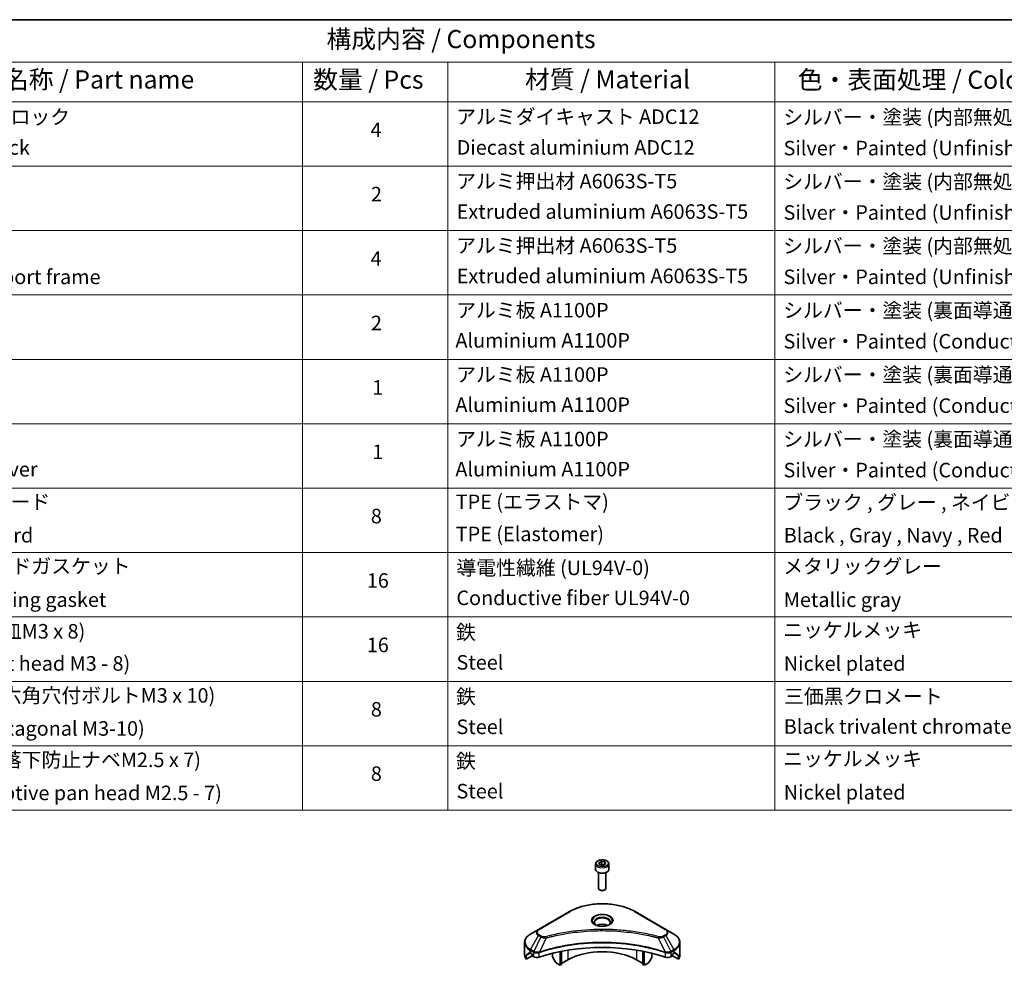
# Model space of a CAD drawing. Units: millimetres. Extents: x 0 to 8466, y 0 to 1405.
# Drawn here: x 711 to 1118, y 452 to 843 of the extents above; entities that cross this region are included whole.
import ezdxf

# ---------------------------------------------------------------- set-up
doc = ezdxf.new("R2010")
doc.units = ezdxf.units.MM
doc.header["$LTSCALE"] = 3
for name, color, linetype, lineweight in [('Border (ISO)', 7, 'Continuous', 35), ('Symbol (ISO)', 7, 'Continuous', 18), ('Visible (ISO)', 7, 'Continuous', 35), ('Visible Narrow (ISO)', 7, 'Continuous', 25)]:
    doc.layers.add(name, color=color, linetype=linetype, lineweight=lineweight)
doc.styles.add('Note Text (TK)', font='MS PGothic.ttf')
doc.styles.add('Note Text (TK2)', font='MS PGothic.ttf')

# ---------------------------------------------------------------- blocks, each defined once
blk = doc.blocks.new('図面枠 tk図枠')
at = {"layer": 'Border (ISO)'}
blk.add_line((14.5, 289), (405.5, 289), dxfattribs=at)
blk = doc.blocks.new('テーブル40')
at = {"layer": 'Symbol (ISO)'}
for p, q in [((220.5, 289), (405.5, 289)), ((220.5, 283.14), (405.5, 283.14)), ((290.5, 283.14), (290.5, 277.7)), ((310.5, 283.14), (310.5, 277.7)), ((355.5, 283.14), (355.5, 277.7)), ((220.5, 277.7), (405.5, 277.7)), ((290.5, 277.7), (290.5, 180.18)), ((310.5, 277.7), (310.5, 180.18)), ((355.5, 277.7), (355.5, 180.18)), ((220.5, 268.83), (405.5, 268.83)), ((220.5, 259.97), (405.5, 259.97)), ((220.5, 251.1), (405.5, 251.1)), ((220.5, 242.24), (405.5, 242.24)), ((220.5, 233.37), (405.5, 233.37)), ((220.5, 224.51), (405.5, 224.51)), ((220.5, 215.64), (405.5, 215.64)), ((220.5, 206.78), (405.5, 206.78)), ((220.5, 197.91), (405.5, 197.91)), ((220.5, 189.05), (405.5, 189.05)), ((220.5, 180.18), (405.5, 180.18))]:
    blk.add_line(p, q, dxfattribs=at)
at = {"layer": 'Symbol (ISO)', "color": 7, "attachment_point": 7}
for s, insert, char_height, style in [('構成内容 / Components', (293.81, 284.3), 2.5, 'Note Text (TK)'), ('名称 / Part name', (249.42, 278.74), 2.5, 'Note Text (TK)'), ('数量 / Pcs', (291.97, 278.72), 2.5, 'Note Text (TK)'), ('材質 / Material', (321.12, 278.75), 2.5, 'Note Text (TK)'), ('色・表面処理 / Color・Finish', (358.65, 278.7), 2.5, 'Note Text (TK)'), ('コーナーブロック', (236.69, 273.99), 2, 'Note Text (TK2)'), ('アルミダイキャスト ADC12', (311.65, 274.02), 2, 'Note Text (TK2)'), ('シルバー・塗装 (内部無処理)', (356.65, 273.96), 2, 'Note Text (TK2)'), ('4', (299.87, 272.22), 2, 'Note Text (TK2)'), ('Corner block', (236.68, 269.78), 2, 'Note Text (TK2)'), ('Diecast aluminium ADC12', (311.72, 269.79), 2, 'Note Text (TK2)'), ('Silver・Painted (Unfinished inside)', (356.69, 269.7), 2, 'Note Text (TK2)'), ('アルミ押出材 A6063S-T5', (311.65, 265.15), 2, 'Note Text (TK2)'), ('シルバー・塗装 (内部無処理)', (356.65, 265.09), 2, 'Note Text (TK2)'), ('2', (299.92, 263.36), 2, 'Note Text (TK2)'), ('Extruded aluminium A6063S-T5', (311.72, 260.96), 2, 'Note Text (TK2)'), ('Silver・Painted (Unfinished inside)', (356.69, 260.83), 2, 'Note Text (TK2)'), ('アルミ押出材 A6063S-T5', (311.65, 256.28), 2, 'Note Text (TK2)'), ('シルバー・塗装 (内部無処理)', (356.65, 256.23), 2, 'Note Text (TK2)'), ('4', (299.87, 254.49), 2, 'Note Text (TK2)'), ('Panel support frame', (236.7, 251.97), 2, 'Note Text (TK2)'), ('Extruded aluminium A6063S-T5', (311.72, 252.1), 2, 'Note Text (TK2)'), ('Silver・Painted (Unfinished inside)', (356.69, 251.97), 2, 'Note Text (TK2)'), ('アルミ板 A1100P', (311.65, 247.38), 2, 'Note Text (TK2)'), ('シルバー・塗装 (裏面導通処理)', (356.65, 247.36), 2, 'Note Text (TK2)'), ('2', (299.92, 245.62), 2, 'Note Text (TK2)'), ('Aluminium A1100P', (311.54, 243.23), 2, 'Note Text (TK2)'), ('Silver・Painted (Conductive inside)', (356.69, 243.1), 2, 'Note Text (TK2)'), ('アルミ板 A1100P', (311.65, 238.52), 2, 'Note Text (TK2)'), ('シルバー・塗装 (裏面導通処理)', (356.65, 238.5), 2, 'Note Text (TK2)'), ('1', (300.1, 236.75), 2, 'Note Text (TK2)'), ('Aluminium A1100P', (311.54, 234.37), 2, 'Note Text (TK2)'), ('Silver・Painted (Conductive inside)', (356.69, 234.24), 2, 'Note Text (TK2)'), ('アルミ板 A1100P', (311.65, 229.65), 2, 'Note Text (TK2)'), ('シルバー・塗装 (裏面導通処理)', (356.65, 229.63), 2, 'Note Text (TK2)'), ('1', (300.1, 227.88), 2, 'Note Text (TK2)'), ('Bottom cover', (236.72, 225.49), 2, 'Note Text (TK2)'), ('Aluminium A1100P', (311.54, 225.5), 2, 'Note Text (TK2)'), ('Silver・Painted (Conductive inside)', (356.69, 225.37), 2, 'Note Text (TK2)'), ('コーナーガード', (236.69, 221), 2, 'Note Text (TK2)'), ('TPE (エラストマ)', (311.59, 221), 2, 'Note Text (TK2)'), ('ブラック , グレー , ネイビー , レッド', (356.67, 220.93), 2, 'Note Text (TK2)'), ('8', (299.91, 219.04), 2, 'Note Text (TK2)'), ('Corner guard', (236.68, 216.4), 2, 'Note Text (TK2)'), ('TPE (Elastomer)', (311.59, 216.58), 2, 'Note Text (TK2)'), ('Black , Gray , Navy , Red', (356.72, 216.4), 2, 'Note Text (TK2)'), ('EMCシールドガスケット', (236.72, 212.15), 2, 'Note Text (TK2)'), ('導電性繊維 (UL94V-0)', (311.69, 211.91), 2, 'Note Text (TK2)'), ('メタリックグレー', (356.65, 212.12), 2, 'Note Text (TK2)'), ('16', (299.35, 210.17), 2, 'Note Text (TK2)'), ('EMC shielding gasket', (236.72, 207.53), 2, 'Note Text (TK2)'), ('Conductive fiber UL94V-0', (311.68, 207.78), 2, 'Note Text (TK2)'), ('Metallic gray', (356.73, 207.52), 2, 'Note Text (TK2)'), ('取付ビス (皿M3 x 8)', (236.69, 203.18), 2, 'Note Text (TK2)'), ('鉄', (311.62, 203.05), 2, 'Note Text (TK2)'), ('ニッケルメッキ', (356.65, 203.36), 2, 'Note Text (TK2)'), ('16', (299.35, 201.3), 2, 'Note Text (TK2)'), ('Screw (Flat head M3 - 8)', (236.69, 198.75), 2, 'Note Text (TK2)'), ('Steel', (311.69, 198.9), 2, 'Note Text (TK2)'), ('Nickel plated', (356.73, 198.74), 2, 'Note Text (TK2)'), ('取付ビス (六角穴付ボルトM3 x 10)', (236.69, 194.35), 2, 'Note Text (TK2)'), ('鉄', (311.62, 194.19), 2, 'Note Text (TK2)'), ('三価黒クロメート', (356.76, 194.22), 2, 'Note Text (TK2)'), ('8', (299.91, 192.44), 2, 'Note Text (TK2)'), ('Screw (Hexagonal M3-10)', (236.69, 189.8), 2, 'Note Text (TK2)'), ('Steel', (311.69, 190.03), 2, 'Note Text (TK2)'), ('Black trivalent chromate', (356.72, 190.07), 2, 'Note Text (TK2)'), ('取付ビス (落下防止ナベM2.5 x 7)', (236.69, 185.48), 2, 'Note Text (TK2)'), ('ニッケルメッキ', (356.65, 185.63), 2, 'Note Text (TK2)'), ('鉄', (311.62, 185.32), 2, 'Note Text (TK2)'), ('8', (299.91, 183.58), 2, 'Note Text (TK2)'), ('Screw (Captive pan head M2.5 - 7)', (236.69, 180.93), 2, 'Note Text (TK2)'), ('Steel', (311.69, 181.17), 2, 'Note Text (TK2)'), ('Nickel plated', (356.73, 181.01), 2, 'Note Text (TK2)')]:
    blk.add_mtext(s, dxfattribs=dict(at, insert=insert, char_height=char_height, style=style))

msp = doc.modelspace()

# ---------------------------------------------------------------- linework, layer by layer
at = {"layer": 'Visible (ISO)'}
for p, q in [((948.9971, 494.3002), (948.9971, 492.0957)), ((950.3529, 494.7609), (951.3735, 495.3501)), ((950.7264, 493.9559), (950.3529, 494.7609)), ((952.1206, 493.7403), (950.7264, 493.9559)), ((951.3735, 495.3501), (952.7677, 495.1345)), ((951.3735, 494.2887), (951.3735, 495.3501)), ((953.1413, 494.3295), (952.1206, 493.7403)), ((952.7677, 495.1345), (953.1413, 494.3295)), ((952.7677, 494.1138), (952.7677, 495.1345)), ((954.4971, 494.3002), (954.4971, 492.0957)), ((950.2471, 490.765), (950.2471, 484.1812)), ((953.2471, 490.765), (953.2471, 484.1812)), ((950.9033, 483.4436), (950.6864, 483.5688)), ((952.5908, 483.4436), (952.8077, 483.5688)), ((938.2085, 474.6445), (925.4806, 467.2961)), ((978.0136, 467.2961), (965.2856, 474.6445)), ((925.4806, 467.2961), (922.1521, 465.3744)), ((963.744, 465.9891), (963.744, 465.9889)), ((964.2236, 465.9246), (964.2236, 465.9246)), ((968.9247, 465.1479), (968.9247, 465.1479)), ((981.342, 465.3744), (978.0136, 467.2961)), ((919.7054, 456.7414), (919.7054, 461.8795)), ((931.241, 459.3536), (931.241, 459.3533)), ((934.4229, 460.2364), (934.4229, 460.2367)), ((934.4229, 460.0697), (934.4229, 460.0699)), ((934.9886, 460.3499), (934.9886, 460.3502)), ((934.9886, 460.1828), (934.9886, 460.1829)), ((968.5055, 460.3466), (968.5055, 460.3492)), ((969.0712, 460.2328), (969.0712, 460.2354)), ((972.2532, 459.5148), (972.2532, 459.5124)), ((983.7887, 456.7414), (983.7887, 461.8795)), ((920.3401, 454.9385), (920.3401, 456.4828)), ((922.8178, 456.369), (920.3401, 454.9385)), ((922.0486, 457.5579), (922.5436, 457.2721)), ((922.7557, 456.9047), (922.7557, 456.5781)), ((922.9678, 456.2107), (923.3542, 455.9876)), ((924.8695, 457.5536), (924.8694, 457.5535)), ((925.4661, 457.898), (925.4655, 457.8977)), ((931.241, 457.3863), (931.241, 456.094)), ((932.5516, 453.6548), (931.3445, 455.7455)), ((934.4229, 452.4548), (934.4229, 458.1041)), ((934.9886, 452.7814), (934.9886, 458.2174)), ((968.5055, 452.7814), (968.5055, 458.2174)), ((969.0712, 452.4548), (969.0712, 458.1041)), ((972.1496, 455.7455), (970.9425, 453.6548)), ((972.2532, 457.3863), (972.2532, 456.094)), ((978.0284, 457.8978), (978.0283, 457.8979)), ((978.625, 457.5534), (978.6246, 457.5536)), ((980.14, 455.9876), (980.5263, 456.2107)), ((983.1541, 454.9385), (980.6763, 456.369)), ((980.7384, 456.5781), (980.7384, 456.9047)), ((980.9506, 457.2721), (981.4456, 457.5579)), ((983.1541, 456.4828), (983.1541, 454.9385)), ((934.4229, 452.4548), (932.8016, 453.3909)), ((934.9886, 452.7814), (934.4229, 452.4548)), ((937.6049, 454.7002), (934.9886, 453.1896)), ((968.5055, 453.1896), (965.8892, 454.7002)), ((969.0712, 452.4548), (968.5055, 452.7814)), ((970.6925, 453.3909), (969.0712, 452.4548))]:
    msp.add_line(p, q, dxfattribs=at)
for centre, major_axis, ratio, start_param, end_param in [((951.7471, 492.0957), (2.75, 0), 0.57735027, 3.14159265, 6.28318531), ((951.7471, 484.1812), (1.5, 0), 0.57735027, 3.14159265, 6.28318531), ((951.7471, 483.9307), (1.1933, 0), 0.57735027, 3.92699082, 5.49778714), ((951.7471, 467.6008), (-3.25, 0), 0.57735027, 3.93687189, 5.48790607), ((951.7471, 467.6008), (-1.75, 0), 0.57735027, 4.41498985, 5.00978811), ((951.7471, 467.6008), (3.25, 0), 0.57735027, 3.62692282, 3.62701417), ((951.7471, 467.6008), (1.75, 0), 0.57735027, 4.11749573, 4.1188907), ((951.7471, 467.6008), (1.75, 0), 0.57735027, 5.3052252, 5.30646342), ((951.7471, 467.6008), (3.25, 0), 0.57735027, 5.7971013, 5.79715332), ((951.7471, 429.797), (52, 0), 0.57735027, 1.04765332, 2.09393933), ((927.7054, 456.7414), (-8, 0), 0.57735027, 0, 0.40100139), ((927.7054, 461.3138), (-7.9882, -5.5845), 0.07779162, 5.61090462, 5.81849498), ((927.7054, 461.3138), (-7.9882, -5.5845), 0.07779162, 5.51726778, 5.61090462), ((927.7054, 460.8239), (8, 0), 0.57735027, 3.88203974, 3.92699082), ((922.5436, 457.0272), (-0.15, 0.2598), 0.57735027, 3.92699082, 5.49778714), ((922.9678, 456.4556), (-0.15, 0.2598), 0.57735027, 0.78539816, 2.35619449), ((924.7684, 456.8041), (2, 0), 0.57735027, 3.92699082, 5.23553198), ((931.5945, 455.8899), (-0.25, 0.433), 0.57735027, 0.78539816, 1.57079633), ((951.7471, 446.5352), (-20, 0), 0.57735027, 3.92699082, 5.49778714), ((971.8996, 455.8899), (-0.25, -0.433), 0.57735027, 1.57079633, 2.35619449), ((978.7257, 456.8041), (2, 0), 0.57735027, 4.18924598, 5.49778714), ((980.5263, 456.4556), (-0.15, -0.2598), 0.57735027, 0.78539816, 2.35619449), ((980.9506, 457.0272), (-0.15, -0.2598), 0.57735027, 3.92699082, 5.49778714), ((975.7887, 460.8239), (8, 0), 0.57735027, 5.49778714, 5.54273822), ((975.7887, 461.3138), (-7.9882, 5.5845), 0.07779162, 3.81387335, 3.90751018), ((975.7887, 461.3138), (-7.9882, 5.5845), 0.07779162, 3.60628298, 3.81387335), ((975.7887, 456.7414), (8, 0), 0.57735027, 5.88218392, 6.28318531), ((932.8016, 453.7991), (-0.25, 0.433), 0.57735027, 1.57079633, 2.35619449), ((970.6925, 453.7991), (-0.25, -0.433), 0.57735027, 0.78539816, 1.57079633)]:
    msp.add_ellipse(centre, major_axis=major_axis, ratio=ratio, start_param=start_param, end_param=end_param, dxfattribs=at)
for points, knots in [([(948.9971, 494.3002), (948.9971, 494.4716), (949.0375, 494.6422), (949.1927, 494.9714), (949.3127, 495.1278), (949.629, 495.4221), (949.8337, 495.5555), (950.3022, 495.7775), (950.5679, 495.8644), (951.1272, 495.9818), (951.4205, 496.0125), (952.007, 496.0167), (952.3, 495.9904), (952.8601, 495.8825), (953.127, 495.8007), (953.6103, 495.5851), (953.8263, 495.4509), (954.177, 495.1378), (954.3141, 494.9594), (954.463, 494.615), (954.4971, 494.4579), (954.4971, 494.3002)], [2.35619449, 2.35619449, 2.35619449, 2.35619449, 2.62198886, 2.62198886, 2.91161337, 2.91161337, 3.23970828, 3.23970828, 3.57841915, 3.57841915, 3.91455234, 3.91455234, 4.24911174, 4.24911174, 4.58502719, 4.58502719, 4.92367944, 4.92367944, 5.25327908, 5.25327908, 5.49778714, 5.49778714, 5.49778714, 5.49778714]), ([(938.2085, 474.6445), (939.6393, 475.4706), (941.2871, 476.1608), (944.8613, 477.2123), (946.7873, 477.5732), (950.736, 477.9343), (952.7581, 477.9343), (956.7068, 477.5732), (958.6329, 477.2123), (962.2071, 476.1608), (963.8548, 475.4706), (965.2856, 474.6445)], [3.14159265, 3.14159265, 3.14159265, 3.14159265, 3.45575192, 3.45575192, 3.76991118, 3.76991118, 4.08407045, 4.08407045, 4.39822972, 4.39822972, 4.71238898, 4.71238898, 4.71238898, 4.71238898]), ([(949.1212, 469.0904), (949.0876, 469.1144), (949.0552, 469.1388), (948.9299, 469.2384), (948.8486, 469.3155), (948.7128, 469.4694), (948.6583, 469.546), (948.5743, 469.6953), (948.5447, 469.7678), (948.5061, 469.9084), (948.4971, 469.9765), (948.4971, 470.0445)], [1.676424822, 1.676424822, 1.676424822, 1.676424822, 1.727875959, 1.727875959, 1.884955592, 1.884955592, 2.042035225, 2.042035225, 2.199114858, 2.199114858, 2.35619449, 2.35619449, 2.35619449, 2.35619449]), ([(948.8454, 469.2353), (949.122, 469.0756), (949.4487, 468.9354), (950.1734, 468.7141), (950.5719, 468.6336), (951.3998, 468.5445), (951.8293, 468.5366), (952.6708, 468.5957), (953.0828, 468.6627), (953.842, 468.8618), (954.1896, 468.9935), (954.5436, 469.1762), (954.597, 469.2054), (954.6487, 469.2353)], [4.71238898, 4.71238898, 4.71238898, 4.71238898, 5.01119213, 5.01119213, 5.31351931, 5.31351931, 5.61874121, 5.61874121, 5.92425149, 5.92425149, 6.22732827, 6.22732827, 6.28318531, 6.28318531, 6.28318531, 6.28318531]), ([(954.9971, 470.0445), (954.9971, 469.9765), (954.988, 469.9084), (954.9494, 469.7678), (954.9198, 469.6953), (954.8358, 469.546), (954.7813, 469.4694), (954.6456, 469.3155), (954.5642, 469.2384), (954.4389, 469.1388), (954.4066, 469.1144), (954.3729, 469.0904)], [5.497787144, 5.497787144, 5.497787144, 5.497787144, 5.654866776, 5.654866776, 5.811946409, 5.811946409, 5.969026042, 5.969026042, 6.126105675, 6.126105675, 6.177556812, 6.177556812, 6.177556812, 6.177556812]), ([(922.1521, 465.3744), (921.8548, 465.2028), (921.5786, 465.0163), (921.0749, 464.6161), (920.8475, 464.4023), (920.4485, 463.9501), (920.2768, 463.7116), (919.9968, 463.214), (919.8885, 462.9548), (919.7427, 462.4236), (919.7054, 462.1516), (919.7054, 461.8795)], [3.141592654, 3.141592654, 3.141592654, 3.141592654, 3.298672286, 3.298672286, 3.455751919, 3.455751919, 3.612831552, 3.612831552, 3.769911184, 3.769911184, 3.926990817, 3.926990817, 3.926990817, 3.926990817]), ([(983.7887, 461.8795), (983.7887, 462.1516), (983.7514, 462.4236), (983.6057, 462.9548), (983.4974, 463.214), (983.2173, 463.7116), (983.0457, 463.9501), (982.6466, 464.4023), (982.4192, 464.6161), (981.9156, 465.0163), (981.6393, 465.2028), (981.342, 465.3744)], [0.785398163, 0.785398163, 0.785398163, 0.785398163, 0.942477796, 0.942477796, 1.099557429, 1.099557429, 1.256637061, 1.256637061, 1.413716694, 1.413716694, 1.570796327, 1.570796327, 1.570796327, 1.570796327]), ([(920.3696, 456.5999), (920.3617, 456.5922), (920.3548, 456.5802), (920.3433, 456.5427), (920.3401, 456.5141), (920.3401, 456.4828)], [-0.0201957606, -0.0201957606, -0.0201957606, -0.0201957606, -0.0114837322, -0.0114837322, 0, 0, 0, 0]), ([(921.8001, 457.708), (921.7746, 457.724), (921.7477, 457.7352), (921.6985, 457.7421), (921.6763, 457.738), (921.6547, 457.7255), (921.6507, 457.7227), (921.6468, 457.7195)], [-0.0452461794, -0.0452461794, -0.0452461794, -0.0452461794, -0.0339249805, -0.0339249805, -0.0226037816, -0.0226037816, -0.0199303713, -0.0199303713, -0.0199303713, -0.0199303713]), ([(981.8473, 457.7195), (981.8434, 457.7227), (981.8394, 457.7255), (981.8178, 457.738), (981.7956, 457.7421), (981.7464, 457.7351), (981.7195, 457.724), (981.694, 457.708)], [-0.0705290281, -0.0705290281, -0.0705290281, -0.0705290281, -0.0678449297, -0.0678449297, -0.056529226, -0.056529226, -0.0452135224, -0.0452135224, -0.0452135224, -0.0452135224]), ([(983.1541, 456.4828), (983.1541, 456.5135), (983.1509, 456.5417), (983.1396, 456.5797), (983.1326, 456.592), (983.1245, 456.5999)], [-0.0932612826, -0.0932612826, -0.0932612826, -0.0932612826, -0.0819853568, -0.0819853568, -0.0730776319, -0.0730776319, -0.0730776319, -0.0730776319])]:
    msp.add_open_spline(points, degree=3, knots=knots, dxfattribs=at)
for points, weights in [([(951.3735, 494.2887), (951.123, 494.0606), (950.9058, 493.9282)], [2.47907954222, 2.65359322647, 2.66928636516]), ([(952.6859, 494.0666), (952.039, 494.0233), (951.3735, 494.2887)], [1.01523736138, 1.14666441016, 1])]:
    msp.add_rational_spline(points, weights, degree=2, dxfattribs=at)
at = {"layer": 'Visible Narrow (ISO)'}
for p, q in [((925.7306, 467.2713), (938.4585, 474.6198)), ((965.0356, 474.6198), (977.7636, 467.2713)), ((922.1521, 458.962), (925.4806, 464.727)), ((926.426, 464.1811), (923.4469, 458.2145)), ((925.4806, 464.727), (926.426, 464.1811)), ((926.676, 464.4451), (925.7306, 464.9909)), ((928.6014, 463.7584), (925.8175, 457.9493)), ((927.7113, 463.7961), (927.7114, 463.7961)), ((931.0379, 464.3809), (931.0382, 464.3811)), ((969.0712, 465.1194), (969.0712, 465.1194)), ((974.8927, 463.7584), (977.6766, 457.9493)), ((975.7827, 463.7961), (975.7829, 463.7961)), ((977.7636, 464.9909), (976.8181, 464.4451)), ((977.0681, 464.1811), (978.0136, 464.727)), ((977.0681, 464.1811), (980.0473, 458.2145)), ((978.0136, 464.727), (981.342, 458.962)), ((965.8892, 460.8203), (965.8892, 460.8196)), ((920.3401, 456.4828), (922.1254, 457.5136)), ((922.0388, 457.5636), (920.3696, 456.5999)), ((921.1849, 457.3314), (921.8178, 457.6968)), ((921.6468, 457.7195), (921.672, 457.7341)), ((922.0486, 457.5579), (922.0486, 458.6135)), ((922.0486, 458.6135), (923.3433, 457.866)), ((923.4469, 458.2145), (922.1521, 458.962)), ((923.3542, 457.8597), (923.3542, 455.9876)), ((925.7676, 455.8039), (925.7676, 457.7686)), ((937.6049, 458.6876), (937.6049, 454.7002)), ((965.8892, 458.6876), (965.8892, 454.7002)), ((977.7265, 457.7686), (977.7265, 455.8039)), ((981.342, 458.962), (980.0473, 458.2145)), ((980.14, 455.9876), (980.14, 457.8597)), ((980.1508, 457.866), (981.4456, 458.6135)), ((981.3687, 457.5136), (983.1541, 456.4828)), ((981.4456, 457.5579), (981.4456, 458.6135)), ((983.1245, 456.5999), (981.4554, 457.5636)), ((981.6763, 457.6968), (982.3092, 457.3314)), ((981.8221, 457.7341), (981.8473, 457.7195))]:
    msp.add_line(p, q, dxfattribs=at)
for centre, major_axis in [((951.7471, 494.5452), (2.45, 0)), ((951.7471, 471.0301), (-4.4571, 0))]:
    msp.add_ellipse(centre, major_axis=major_axis, ratio=0.57735027, dxfattribs=at)
for centre, major_axis, ratio, start_param, end_param in [((951.7471, 494.3002), (-2.75, 0), 0.57735027, 0, 3.14159265), ((951.7471, 466.9476), (18.7929, 0), 0.57735027, 0.78539816, 2.35619449), ((938.4585, 474.2115), (-0.25, 0.433), 0.57735027, 5.49778714, 6.28318531), ((951.7471, 470.9105), (-4.1036, 0), 0.57735027, 2.35619449, 7.06858347), ((951.7471, 470.3332), (3.3964, 0), 0.57735027, 5.59811367, 10.10984959), ((951.7471, 470.0445), (-3.25, 0), 0.57735027, 3.14159265, 6.28318531), ((965.0356, 474.2115), (0.25, 0.433), 0.57735027, 0, 0.78539816), ((927.7054, 462.1682), (-7.8536, 0), 0.57735027, 5.49778714, 7.06858347), ((927.7054, 466.0115), (-3.1464, 0), 0.57735027, 5.49778714, 7.06858347), ((927.7054, 466.1311), (-2.7929, 0), 0.57735027, 5.49778714, 7.06858347), ((925.7306, 466.8631), (-0.25, 0.433), 0.57735027, 5.49778714, 6.28318531), ((925.7306, 464.5827), (-0.25, -0.433), 0.57735027, 3.92699082, 4.71238898), ((926.676, 464.0368), (-0.25, -0.433), 0.57735027, 3.92699082, 4.71238898), ((928.404, 463.8358), (0.1326, -0.4821), 0.35119009, 1.31403463, 2.47714191), ((975.0901, 463.8358), (-0.1326, -0.4821), 0.35119009, 3.8060434, 4.96915068), ((976.8181, 464.0368), (0.25, -0.433), 0.57735027, 1.57079633, 2.35619449), ((977.7636, 466.8631), (0.25, 0.433), 0.57735027, 0, 0.78539816), ((975.7887, 466.1311), (2.7929, 0), 0.57735027, 5.49778714, 7.06858347), ((977.7636, 464.5827), (0.25, -0.433), 0.57735027, 1.57079633, 2.35619449), ((975.7887, 466.0115), (3.1464, 0), 0.57735027, 5.49778714, 7.06858347), ((975.7887, 462.1682), (7.8536, 0), 0.57735027, 5.49778714, 7.06858347), ((927.7054, 461.8795), (-8, 0), 0.57735027, 0, 0.78539816), ((975.7887, 461.8795), (8, 0), 0.57735027, 5.49778714, 6.28318531), ((922.4021, 458.8177), (-0.25, -0.433), 0.57735027, 4.71238898, 5.49778714), ((923.6969, 458.0702), (0.25, 0.433), 0.57735027, 1.57079633, 2.35619449), ((923.4639, 456.7233), (0.842, -1.2173), 0.50851241, 2.30986305, 2.32032383), ((923.7077, 458.0638), (-0.2535, -0.431), 0.57192456, 4.71650889, 5.50242059), ((923.8007, 456.1253), (1.3734, -2.1953), 0.47714906, 2.42080406, 2.42868471), ((925.5178, 458.0186), (-0.2123, 0.4527), 0.32125202, 3.98495359, 4.38504538), ((925.5833, 458.0452), (0.1573, -0.4746), 0.40712817, 0.88674396, 1.23511653), ((977.9109, 458.0452), (0.1573, 0.4746), 0.40712817, 1.90647612, 2.25484869), ((977.9763, 458.0186), (-0.2123, -0.4527), 0.32125202, 5.03973231, 5.43982437), ((979.6936, 456.1259), (1.3732, 2.1946), 0.47715929, 0.71303098, 0.72091287), ((979.7864, 458.0638), (-0.2535, 0.431), 0.57192456, 3.92235737, 4.70826907), ((979.7973, 458.0702), (0.25, -0.433), 0.57735027, 0.78539816, 1.57079633), ((980.0303, 456.7233), (0.842, 1.2172), 0.50851095, 0.82129852, 0.83175967), ((981.092, 458.8177), (-0.25, 0.433), 0.57735027, 3.92699082, 4.71238898)]:
    msp.add_ellipse(centre, major_axis=major_axis, ratio=ratio, start_param=start_param, end_param=end_param, dxfattribs=at)
for points, knots in [([(975.0901, 464.244), (974.0528, 464.5294), (971.9471, 465.0626), (967.6266, 465.9722), (962.0547, 466.8082), (952.9165, 467.4834), (943.6681, 467.1436), (935.8676, 465.9719), (931.547, 465.0627), (929.4414, 464.5294), (928.404, 464.244)], [0, 0, 0, 0, 0.34472946, 0.68945893, 1.37891786, 2.06837678, 3.44729464, 4.13675357, 4.48148303, 4.82621249, 4.82621249, 4.82621249, 4.82621249]), ([(926.426, 464.1811), (926.579, 464.0938), (926.8053, 464.0031), (926.9922, 463.9462), (927.0532, 463.9277), (927.1127, 463.9112), (927.1723, 463.8962), (927.2979, 463.8646), (927.4232, 463.8381), (927.5728, 463.8152), (927.6875, 463.7976), (927.8048, 463.7841), (927.9241, 463.7744), (927.9756, 463.7702), (928.0274, 463.7668), (928.0794, 463.764), (928.252, 463.7547), (928.4277, 463.7529), (928.6014, 463.7584)], [-0.187504168, -0.187504168, -0.187504168, -0.187504168, -0.134326228, -0.134326228, -0.134326228, -0.116955095, -0.116955095, -0.116955095, -0.080358929, -0.080358929, -0.080358929, -0.0522949, -0.0522949, -0.0522949, -0.040179465, -0.040179465, -0.040179465, 0, 0, 0, 0]), ([(928.404, 464.244), (928.2831, 464.2108), (928.0233, 464.1674), (927.3921, 464.1659), (926.9286, 464.2992), (926.676, 464.4451)], [0, 0, 0, 0, 0.040179465, 0.080358929, 0.187504168, 0.187504168, 0.187504168, 0.187504168]), ([(928.6014, 463.7584), (928.6248, 463.7646), (928.6482, 463.7709), (928.6715, 463.7771), (928.8093, 463.8139), (929.0104, 463.8674), (929.1397, 463.9013), (929.221, 463.9226), (929.286, 463.9395), (929.3577, 463.9581), (929.3908, 463.9667), (929.4257, 463.9758), (929.4658, 463.9862), (930.0435, 464.1362), (930.6493, 464.2881), (931.2166, 464.4238), (931.3874, 464.4647), (931.5583, 464.505), (931.7348, 464.5459), (932.7903, 464.7907), (933.8617, 465.015), (934.9441, 465.2197), (935.847, 465.3904), (936.7639, 465.5489), (937.6824, 465.6921), (938.9662, 465.8921), (940.2517, 466.0629), (941.5556, 466.2078), (943.2694, 466.3982), (945.0061, 466.5432), (946.7454, 466.6366), (949.546, 466.7868), (952.3564, 466.8081), (955.1625, 466.7061), (955.6921, 466.6869), (956.2209, 466.6633), (956.749, 466.635), (958.4887, 466.5418), (960.2226, 466.3984), (961.9387, 466.2078), (963.2428, 466.0629), (964.5285, 465.8922), (965.8122, 465.6922), (966.7305, 465.549), (967.6471, 465.3904), (968.5499, 465.2197), (969.6322, 465.0149), (970.7035, 464.7906), (971.7593, 464.5459), (971.8456, 464.5259), (971.9318, 464.5058), (972.0178, 464.4855), (972.1024, 464.4657), (972.1868, 464.4456), (972.2711, 464.4255), (972.3539, 464.4057), (972.4366, 464.3859), (972.5192, 464.3659), (972.6001, 464.3463), (972.6809, 464.3266), (972.7617, 464.3068), (972.8406, 464.2875), (972.9196, 464.268), (972.9984, 464.2485), (973.0753, 464.2294), (973.1522, 464.2103), (973.229, 464.191), (973.3009, 464.173), (973.3728, 464.1549), (973.4447, 464.1367), (973.5169, 464.1184), (973.5891, 464.1001), (973.6612, 464.0816), (973.7305, 464.0639), (973.7998, 464.0461), (973.8691, 464.0283), (973.9292, 464.0128), (973.9892, 463.9972), (974.0492, 463.9817), (974.1115, 463.9655), (974.1737, 463.9492), (974.2359, 463.9329), (974.2931, 463.918), (974.3503, 463.9029), (974.4075, 463.8878), (974.5161, 463.8592), (974.5927, 463.8392), (974.7179, 463.8055), (974.7613, 463.7938), (974.8081, 463.7811), (974.8457, 463.771), (974.8614, 463.7668), (974.877, 463.7626), (974.8927, 463.7584)], [-4.82621249, -4.82621249, -4.82621249, -4.82621249, -4.81844842, -4.81844842, -4.81844842, -4.77269349, -4.77269349, -4.77269349, -4.74390962, -4.74390962, -4.74390962, -4.73061692, -4.73061692, -4.73061692, -4.53913686, -4.53913686, -4.53913686, -4.48148303, -4.48148303, -4.48148303, -4.13675357, -4.13675357, -4.13675357, -3.84919093, -3.84919093, -3.84919093, -3.44729464, -3.44729464, -3.44729464, -2.91901319, -2.91901319, -2.91901319, -2.06837678, -2.06837678, -2.06837678, -1.90783066, -1.90783066, -1.90783066, -1.37891786, -1.37891786, -1.37891786, -0.97698999, -0.97698999, -0.97698999, -0.68945893, -0.68945893, -0.68945893, -0.34472946, -0.34472946, -0.34472946, -0.31656511, -0.31656511, -0.31656511, -0.28890509, -0.28890509, -0.28890509, -0.26177095, -0.26177095, -0.26177095, -0.23519152, -0.23519152, -0.23519152, -0.20920511, -0.20920511, -0.20920511, -0.18386262, -0.18386262, -0.18386262, -0.16011563, -0.16011563, -0.16011563, -0.13625792, -0.13625792, -0.13625792, -0.11332385, -0.11332385, -0.11332385, -0.09343365, -0.09343365, -0.09343365, -0.07279556, -0.07279556, -0.07279556, -0.05381314, -0.05381314, -0.05381314, -0.01773212, -0.01773212, -0.01773212, -0.00521417, -0.00521417, -0.00521417, 0, 0, 0, 0]), ([(974.8927, 463.7584), (975.0556, 463.7532), (975.2226, 463.7545), (975.3836, 463.7622), (975.4514, 463.7655), (975.5188, 463.77), (975.5863, 463.7757), (975.7116, 463.7863), (975.8351, 463.8011), (975.9551, 463.8203), (976.0529, 463.836), (976.1484, 463.8547), (976.2416, 463.8761), (976.3894, 463.9101), (976.5121, 463.9458), (976.6422, 463.9913), (976.7859, 464.0415), (976.9463, 464.1128), (977.0681, 464.1811)], [-0.187502416, -0.187502416, -0.187502416, -0.187502416, -0.149825893, -0.149825893, -0.149825893, -0.133930297, -0.133930297, -0.133930297, -0.104414332, -0.104414332, -0.104414332, -0.080358178, -0.080358178, -0.080358178, -0.04217927, -0.04217927, -0.04217927, 0, 0, 0, 0]), ([(976.8181, 464.4451), (976.6287, 464.3357), (976.2345, 464.1988), (975.6056, 464.152), (975.2513, 464.1997), (975.0901, 464.244)], [0, 0, 0, 0, 0.080358178, 0.133930297, 0.187502416, 0.187502416, 0.187502416, 0.187502416]), ([(977.6766, 457.9493), (973.1846, 459.4336), (963.4624, 461.6466), (947.8129, 462.3167), (935.0677, 460.6437), (928.0635, 458.6915), (925.8175, 457.9493)], [-5.47772979, -5.47772979, -5.47772979, -5.47772979, -3.91266414, -2.34759848, -0.78253283, 0, 0, 0, 0]), ([(925.8325, 457.7949), (928.0724, 458.5375), (930.4084, 459.1829), (932.8147, 459.7249), (937.6272, 460.8089), (942.7223, 461.477), (947.8752, 461.6987), (953.0281, 461.9205), (958.2388, 461.6959), (963.2772, 461.0358), (968.3156, 460.3757), (973.1819, 459.28), (977.6617, 457.7949)], [0, 0, 0, 0, 0.78253283, 0.78253283, 0.78253283, 2.34759848, 2.34759848, 2.34759848, 3.91266414, 3.91266414, 3.91266414, 5.47772979, 5.47772979, 5.47772979, 5.47772979]), ([(923.3542, 457.8597), (923.7076, 457.6528), (924.1983, 457.5363), (924.6959, 457.5455), (925.0692, 457.5523), (925.4462, 457.6288), (925.7676, 457.7686)], [-0.196787795, -0.196787795, -0.196787795, -0.196787795, -0.084337626, -0.084337626, -0.084337626, 0, 0, 0, 0]), ([(925.7237, 457.9377), (925.5229, 457.9002), (925.3113, 457.8764), (925.1025, 457.8685), (924.9611, 457.8631), (924.82, 457.8651), (924.6804, 457.8747), (924.5509, 457.8837), (924.4272, 457.8986), (924.3074, 457.9196), (924.0007, 457.9734), (923.6943, 458.0748), (923.4602, 458.207)], [0, 0, 0, 0, 0.05028531, 0.05028531, 0.05028531, 0.084337626, 0.084337626, 0.084337626, 0.115936047, 0.115936047, 0.115936047, 0.196787795, 0.196787795, 0.196787795, 0.196787795]), ([(977.7265, 457.7686), (977.9408, 457.6754), (978.1791, 457.6098), (978.4252, 457.5749), (978.6713, 457.54), (978.9251, 457.5358), (979.1686, 457.5612), (979.5337, 457.5992), (979.8749, 457.7045), (980.14, 457.8597)], [-0.196787795, -0.196787795, -0.196787795, -0.196787795, -0.140562711, -0.140562711, -0.140562711, -0.084337626, -0.084337626, -0.084337626, 0, 0, 0, 0]), ([(980.0339, 458.207), (979.8891, 458.1252), (979.7164, 458.0534), (979.5375, 458.0006), (979.415, 457.9644), (979.2879, 457.9358), (979.1531, 457.9138), (979.0368, 457.8947), (978.9174, 457.8813), (978.7961, 457.8736), (978.6867, 457.8667), (978.5757, 457.8646), (978.4647, 457.8667), (978.3748, 457.8684), (978.285, 457.8731), (978.1956, 457.8806), (978.052, 457.8926), (977.9088, 457.9118), (977.7704, 457.9377)], [0, 0, 0, 0, 0.050060504, 0.050060504, 0.050060504, 0.084337626, 0.084337626, 0.084337626, 0.113903258, 0.113903258, 0.113903258, 0.140562711, 0.140562711, 0.140562711, 0.162131477, 0.162131477, 0.162131477, 0.196787795, 0.196787795, 0.196787795, 0.196787795])]:
    msp.add_open_spline(points, degree=3, knots=knots, dxfattribs=at)
for points in [[(925.8175, 457.9493), (925.7853, 457.9476), (925.754, 457.9434), (925.7237, 457.9377)], [(925.7676, 457.7686), (925.7891, 457.7787), (925.8107, 457.7877), (925.8325, 457.7949)], [(977.6617, 457.7949), (977.6834, 457.7877), (977.7051, 457.7787), (977.7265, 457.7686)], [(977.7704, 457.9377), (977.7401, 457.9433), (977.7089, 457.9476), (977.6766, 457.9493)]]:
    msp.add_open_spline(points, degree=3, dxfattribs=at)

# ---------------------------------------------------------------- block references
at = {"xscale": 3, "yscale": 3, "zscale": 3}
for name in ['図面枠 tk図枠', 'テーブル40']:
    msp.add_blockref(name, (-43.5, -24), dxfattribs=at)

doc.saveas('drawing.dxf')
